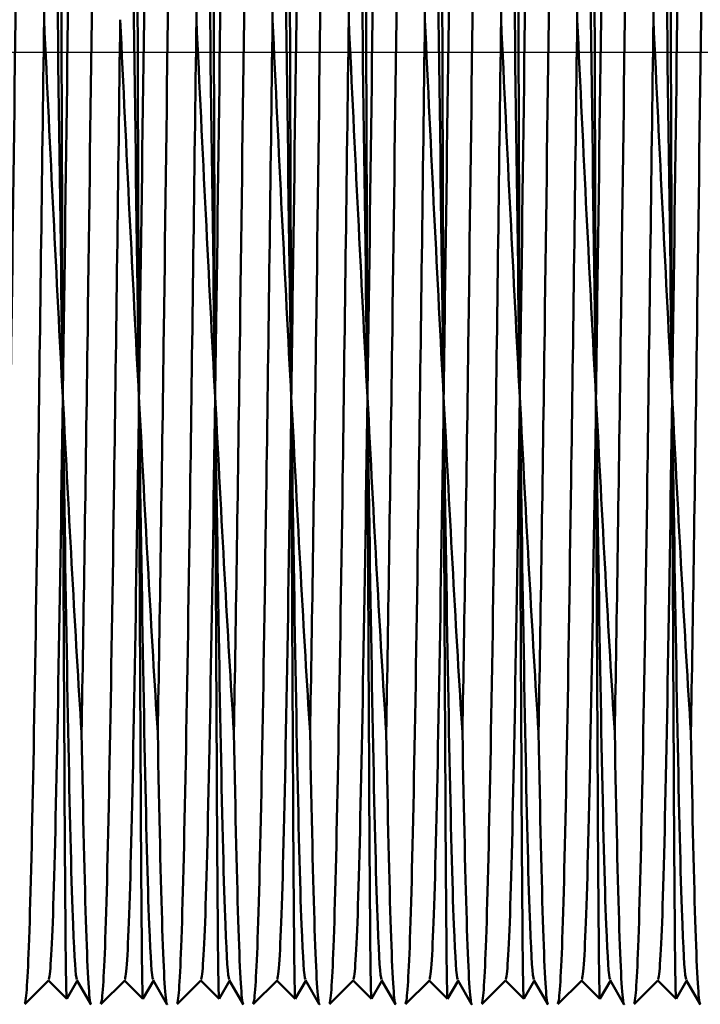
# Model space of a CAD drawing. Units: millimetres. Extents: x 6 to 414, y 6 to 291.
# Drawn here: x 291 to 298, y 236 to 246 of the extents above; entities that cross this region are included whole.
import ezdxf

# ---------------------------------------------------------------- set-up
doc = ezdxf.new("R2010")
doc.units = ezdxf.units.MM
doc.layers.add('Bemaßungen(SuP)', color=7, linetype='Continuous', lineweight=25, true_color=0x0000a0)
doc.layers.add('Mittellinie(SuP)', color=1, linetype='Continuous', lineweight=25, true_color=0xff0000)
doc.layers.add('Sichtbare Kanten(SuP)', color=7, linetype='Continuous', lineweight=50)
doc.styles.add('ISOCP', font='isocpeur.ttf')
doc.dimstyles.new('SuP-DIN', dxfattribs={"dimtxt": 3.5, "dimasz": 2.5, "dimexe": 2, "dimexo": 0, "dimgap": 0.5, "dimtad": 1, "dimrnd": 1e-08, "dimtxsty": 'ISOCP', "dimcen": 0.09, "dimdle": 12, "dimclrd": 256, "dimclre": 256, "dimclrt": 256, "dimazin": 2, "dimtfac": 0.571429, "dimtdec": 3, "dimtmove": 0, "dimatfit": 3, "dimfxl": 1, "dimtolj": 1, "dimlwd": 25, "dimlwe": 25, "dimarcsym": 0})

# ---------------------------------------------------------------- blocks, each defined once
blk = doc.blocks.new('*D17')
at = {"layer": 'Bemaßungen(SuP)', "color": 174, "linetype": 'Continuous', "lineweight": 25, "true_color": 0x0000a0, "transparency": 16777216}
for p, q in [((267.469, 237.116), (267.469, 217.697)), ((308.469, 237.116), (308.469, 217.697)), ((269.969, 219.697), (305.969, 219.697))]:
    blk.add_line(p, q, dxfattribs=at)
at = {"layer": 'Bemaßungen(SuP)', "color": 174, "linetype": 'Continuous', "true_color": 0x0000a0, "transparency": 16777216}
for points in [[(269.969, 220.113), (269.969, 219.28), (267.469, 219.697)], [(305.969, 220.113), (305.969, 219.28), (308.469, 219.697)]]:
    blk.add_solid(points, dxfattribs=at)
at = {"layer": 'Defpoints', "color": 0, "linetype": 'Continuous', "transparency": 16777216}
for p in [(267.469, 237.116), (308.469, 237.116), (308.469, 219.697)]:
    blk.add_point(p, dxfattribs=at)
at = {"layer": 'Bemaßungen(SuP)', "color": 174, "linetype": 'Continuous', "lineweight": 25, "true_color": 0x0000a0, "transparency": 16777216, "insert": (286.044, 223.697), "char_height": 3.5, "attachment_point": 1, "style": 'ISOCP'}
blk.add_mtext('\\A1;41', dxfattribs=at)
blk = doc.blocks.new('*D20')
at = {"layer": 'Bemaßungen(SuP)', "color": 174, "linetype": 'Continuous', "lineweight": 25, "true_color": 0x0000a0, "transparency": 16777216}
for p, q in [((61.466, 239.116), (61.466, 211.234)), ((308.469, 237.116), (308.469, 211.234)), ((63.966, 213.234), (305.969, 213.234))]:
    blk.add_line(p, q, dxfattribs=at)
at = {"layer": 'Bemaßungen(SuP)', "color": 174, "linetype": 'Continuous', "true_color": 0x0000a0, "transparency": 16777216}
for points in [[(63.966, 213.65), (63.966, 212.817), (61.466, 213.234)], [(305.969, 213.65), (305.969, 212.817), (308.469, 213.234)]]:
    blk.add_solid(points, dxfattribs=at)
at = {"layer": 'Defpoints', "color": 0, "linetype": 'Continuous', "transparency": 16777216}
for p in [(61.466, 239.116), (308.469, 237.116), (308.469, 213.234)]:
    blk.add_point(p, dxfattribs=at)
at = {"layer": 'Bemaßungen(SuP)', "color": 174, "linetype": 'Continuous', "lineweight": 25, "true_color": 0x0000a0, "transparency": 16777216, "insert": (182.557, 217.234), "char_height": 3.5, "attachment_point": 1, "style": 'ISOCP'}
blk.add_mtext('\\A1;247', dxfattribs=at)
blk = doc.blocks.new('*D21')
at = {"layer": 'Bemaßungen(SuP)', "color": 174, "linetype": 'Continuous', "lineweight": 25, "true_color": 0x0000a0, "transparency": 16777216}
for p, q in [((61.466, 246.116), (61.466, 199.77)), ((355.466, 240.616), (355.466, 199.77)), ((63.966, 201.77), (352.966, 201.77))]:
    blk.add_line(p, q, dxfattribs=at)
at = {"layer": 'Bemaßungen(SuP)', "color": 174, "linetype": 'Continuous', "true_color": 0x0000a0, "transparency": 16777216}
for points in [[(63.966, 202.187), (63.966, 201.353), (61.466, 201.77)], [(352.966, 202.187), (352.966, 201.353), (355.466, 201.77)]]:
    blk.add_solid(points, dxfattribs=at)
at = {"layer": 'Defpoints', "color": 0, "linetype": 'Continuous', "transparency": 16777216}
for p in [(61.466, 246.116), (355.466, 240.616), (355.466, 201.77)]:
    blk.add_point(p, dxfattribs=at)
at = {"layer": 'Bemaßungen(SuP)', "color": 174, "linetype": 'Continuous', "lineweight": 25, "true_color": 0x0000a0, "transparency": 16777216, "insert": (199.891, 205.77), "char_height": 3.5, "attachment_point": 1, "style": 'ISOCP'}
blk.add_mtext('\\A1;\\fISOCPEUR|b0|i0;\\H3.5000;294-490', dxfattribs=at)

msp = doc.modelspace()

# ---------------------------------------------------------------- linework, layer by layer
at = {"layer": 'Mittellinie(SuP)', "linetype": 'Continuous'}
msp.add_line((57.966, 246.116), (360.029, 246.116), dxfattribs=at)
at = {"layer": 'Sichtbare Kanten(SuP)'}
for p, q in [((291.479, 236.367), (291.229, 236.117)), ((291.67, 236.173), (291.477, 236.366)), ((291.78, 236.364), (291.67, 236.173)), ((291.922, 236.119), (291.777, 236.369)), ((292.279, 236.367), (292.029, 236.117)), ((292.47, 236.173), (292.277, 236.366)), ((292.58, 236.364), (292.47, 236.173)), ((292.722, 236.119), (292.577, 236.369)), ((293.079, 236.367), (292.829, 236.117)), ((293.27, 236.173), (293.077, 236.366)), ((293.38, 236.364), (293.27, 236.173)), ((293.522, 236.119), (293.377, 236.369)), ((293.879, 236.367), (293.629, 236.117)), ((294.07, 236.173), (293.877, 236.366)), ((294.18, 236.364), (294.07, 236.173)), ((294.322, 236.119), (294.177, 236.369)), ((294.679, 236.367), (294.429, 236.117)), ((294.87, 236.173), (294.677, 236.366)), ((294.98, 236.364), (294.87, 236.173)), ((295.122, 236.119), (294.977, 236.369)), ((295.479, 236.367), (295.229, 236.117)), ((295.67, 236.173), (295.477, 236.366)), ((295.78, 236.364), (295.67, 236.173)), ((295.922, 236.119), (295.777, 236.369)), ((296.279, 236.367), (296.029, 236.117)), ((296.47, 236.173), (296.277, 236.366)), ((296.58, 236.364), (296.47, 236.173)), ((296.722, 236.119), (296.577, 236.369)), ((297.079, 236.367), (296.829, 236.117)), ((297.27, 236.173), (297.077, 236.366)), ((297.38, 236.364), (297.27, 236.173)), ((297.522, 236.119), (297.377, 236.369)), ((297.879, 236.367), (297.629, 236.117)), ((298.07, 236.173), (297.877, 236.366)), ((298.18, 236.364), (298.07, 236.173)), ((298.322, 236.119), (298.177, 236.369))]:
    msp.add_line(p, q, dxfattribs=at)
for points, knots in [([(291.629, 242.493), (291.595, 244.863), (291.562, 247.609), (291.529, 249.955), (291.497, 252.223), (291.464, 254.094), (291.432, 255.07), (291.416, 255.565), (291.4, 255.827), (291.383, 255.856)], [123.271817, 123.271817, 123.271817, 123.271817, 124.057215, 124.057215, 124.057215, 124.816389, 124.816389, 124.816389, 125.200726, 125.200726, 125.200726, 125.200726]), ([(291.876, 255.857), (291.861, 255.844), (291.847, 255.645), (291.832, 255.26), (291.8, 254.408), (291.768, 252.651), (291.736, 250.451), (291.704, 248.25), (291.672, 245.63), (291.64, 243.28), (291.636, 243.014), (291.632, 242.751), (291.629, 242.493)], [124.546333, 124.546333, 124.546333, 124.546333, 124.887779, 124.887779, 124.887779, 125.643375, 125.643375, 125.643375, 126.399306, 126.399306, 126.399306, 126.484799, 126.484799, 126.484799, 126.484799]), ([(292.429, 242.493), (292.395, 244.863), (292.362, 247.609), (292.329, 249.955), (292.297, 252.223), (292.264, 254.094), (292.232, 255.07), (292.216, 255.565), (292.2, 255.827), (292.183, 255.856)], [116.988632, 116.988632, 116.988632, 116.988632, 117.77403, 117.77403, 117.77403, 118.533204, 118.533204, 118.533204, 118.917541, 118.917541, 118.917541, 118.917541]), ([(292.676, 255.857), (292.661, 255.844), (292.647, 255.645), (292.632, 255.26), (292.6, 254.408), (292.568, 252.651), (292.536, 250.451), (292.504, 248.25), (292.472, 245.63), (292.44, 243.28), (292.436, 243.014), (292.432, 242.751), (292.429, 242.493)], [118.263148, 118.263148, 118.263148, 118.263148, 118.604593, 118.604593, 118.604593, 119.36019, 119.36019, 119.36019, 120.11612, 120.11612, 120.11612, 120.201614, 120.201614, 120.201614, 120.201614]), ([(293.229, 242.493), (293.195, 244.863), (293.162, 247.609), (293.129, 249.955), (293.097, 252.223), (293.064, 254.094), (293.032, 255.07), (293.016, 255.565), (293, 255.827), (292.983, 255.856)], [110.705446, 110.705446, 110.705446, 110.705446, 111.490844, 111.490844, 111.490844, 112.250019, 112.250019, 112.250019, 112.634355, 112.634355, 112.634355, 112.634355]), ([(293.476, 255.857), (293.461, 255.844), (293.447, 255.645), (293.432, 255.26), (293.4, 254.408), (293.368, 252.651), (293.336, 250.451), (293.304, 248.25), (293.272, 245.63), (293.24, 243.28), (293.236, 243.014), (293.232, 242.751), (293.229, 242.493)], [111.979963, 111.979963, 111.979963, 111.979963, 112.321408, 112.321408, 112.321408, 113.077005, 113.077005, 113.077005, 113.832935, 113.832935, 113.832935, 113.918428, 113.918428, 113.918428, 113.918428]), ([(294.029, 242.493), (293.995, 244.863), (293.962, 247.609), (293.929, 249.955), (293.897, 252.223), (293.864, 254.094), (293.832, 255.07), (293.816, 255.565), (293.8, 255.827), (293.783, 255.856)], [104.422261, 104.422261, 104.422261, 104.422261, 105.207659, 105.207659, 105.207659, 105.966833, 105.966833, 105.966833, 106.35117, 106.35117, 106.35117, 106.35117]), ([(294.276, 255.857), (294.261, 255.844), (294.247, 255.645), (294.232, 255.26), (294.2, 254.408), (294.168, 252.651), (294.136, 250.451), (294.104, 248.25), (294.072, 245.63), (294.04, 243.28), (294.036, 243.014), (294.032, 242.751), (294.029, 242.493)], [105.696777, 105.696777, 105.696777, 105.696777, 106.038223, 106.038223, 106.038223, 106.793819, 106.793819, 106.793819, 107.54975, 107.54975, 107.54975, 107.635243, 107.635243, 107.635243, 107.635243]), ([(294.829, 242.493), (294.795, 244.863), (294.762, 247.609), (294.729, 249.955), (294.697, 252.223), (294.664, 254.094), (294.632, 255.07), (294.616, 255.565), (294.6, 255.827), (294.583, 255.856)], [98.139076, 98.139076, 98.139076, 98.139076, 98.924474, 98.924474, 98.924474, 99.683648, 99.683648, 99.683648, 100.067985, 100.067985, 100.067985, 100.067985]), ([(295.076, 255.857), (295.061, 255.844), (295.047, 255.645), (295.032, 255.26), (295, 254.408), (294.968, 252.651), (294.936, 250.451), (294.904, 248.25), (294.872, 245.63), (294.84, 243.28), (294.836, 243.014), (294.832, 242.751), (294.829, 242.493)], [99.413592, 99.413592, 99.413592, 99.413592, 99.755037, 99.755037, 99.755037, 100.510634, 100.510634, 100.510634, 101.266564, 101.266564, 101.266564, 101.352058, 101.352058, 101.352058, 101.352058]), ([(295.629, 242.493), (295.595, 244.863), (295.562, 247.609), (295.529, 249.955), (295.497, 252.223), (295.464, 254.094), (295.432, 255.07), (295.416, 255.565), (295.4, 255.827), (295.383, 255.856)], [91.85589, 91.85589, 91.85589, 91.85589, 92.641289, 92.641289, 92.641289, 93.400463, 93.400463, 93.400463, 93.784799, 93.784799, 93.784799, 93.784799]), ([(295.876, 255.857), (295.861, 255.844), (295.847, 255.645), (295.832, 255.26), (295.8, 254.408), (295.768, 252.651), (295.736, 250.451), (295.704, 248.25), (295.672, 245.63), (295.64, 243.28), (295.636, 243.014), (295.632, 242.751), (295.629, 242.493)], [93.130407, 93.130407, 93.130407, 93.130407, 93.471852, 93.471852, 93.471852, 94.227449, 94.227449, 94.227449, 94.983379, 94.983379, 94.983379, 95.068873, 95.068873, 95.068873, 95.068873]), ([(296.429, 242.493), (296.395, 244.863), (296.362, 247.609), (296.329, 249.955), (296.297, 252.223), (296.264, 254.094), (296.232, 255.07), (296.216, 255.565), (296.2, 255.827), (296.183, 255.856)], [85.572705, 85.572705, 85.572705, 85.572705, 86.358103, 86.358103, 86.358103, 87.117277, 87.117277, 87.117277, 87.501614, 87.501614, 87.501614, 87.501614]), ([(296.676, 255.857), (296.661, 255.844), (296.647, 255.645), (296.632, 255.26), (296.6, 254.408), (296.568, 252.651), (296.536, 250.451), (296.504, 248.25), (296.472, 245.63), (296.44, 243.28), (296.436, 243.014), (296.432, 242.751), (296.429, 242.493)], [86.847222, 86.847222, 86.847222, 86.847222, 87.188667, 87.188667, 87.188667, 87.944263, 87.944263, 87.944263, 88.700194, 88.700194, 88.700194, 88.785687, 88.785687, 88.785687, 88.785687]), ([(297.229, 242.493), (297.195, 244.863), (297.162, 247.609), (297.129, 249.955), (297.097, 252.223), (297.064, 254.094), (297.032, 255.07), (297.016, 255.565), (297, 255.827), (296.983, 255.856)], [79.28952, 79.28952, 79.28952, 79.28952, 80.074918, 80.074918, 80.074918, 80.834092, 80.834092, 80.834092, 81.218429, 81.218429, 81.218429, 81.218429]), ([(297.476, 255.857), (297.461, 255.844), (297.447, 255.645), (297.432, 255.26), (297.4, 254.408), (297.368, 252.651), (297.336, 250.451), (297.304, 248.25), (297.272, 245.63), (297.24, 243.28), (297.236, 243.014), (297.232, 242.751), (297.229, 242.493)], [80.564036, 80.564036, 80.564036, 80.564036, 80.905482, 80.905482, 80.905482, 81.661078, 81.661078, 81.661078, 82.417009, 82.417009, 82.417009, 82.502502, 82.502502, 82.502502, 82.502502]), ([(298.029, 242.493), (297.995, 244.863), (297.962, 247.609), (297.929, 249.955), (297.897, 252.223), (297.864, 254.094), (297.832, 255.07), (297.816, 255.565), (297.8, 255.827), (297.783, 255.856)], [73.006334, 73.006334, 73.006334, 73.006334, 73.791733, 73.791733, 73.791733, 74.550907, 74.550907, 74.550907, 74.935244, 74.935244, 74.935244, 74.935244]), ([(298.276, 255.857), (298.261, 255.844), (298.247, 255.645), (298.232, 255.26), (298.2, 254.408), (298.168, 252.651), (298.136, 250.451), (298.104, 248.25), (298.072, 245.63), (298.04, 243.28), (298.036, 243.014), (298.032, 242.751), (298.029, 242.493)], [74.280851, 74.280851, 74.280851, 74.280851, 74.622296, 74.622296, 74.622296, 75.377893, 75.377893, 75.377893, 76.133823, 76.133823, 76.133823, 76.219317, 76.219317, 76.219317, 76.219317]), ([(291.282, 255.481), (291.25, 254.601), (291.218, 252.802), (291.186, 250.553), (291.154, 248.297), (291.122, 245.612), (291.09, 243.204), (291.068, 241.609), (291.047, 240.14), (291.026, 238.973)], [131.174952, 131.174952, 131.174952, 131.174952, 131.927531, 131.927531, 131.927531, 132.682812, 132.682812, 132.682812, 133.18292, 133.18292, 133.18292, 133.18292]), ([(291.432, 246.458), (291.4, 248.972), (291.368, 251.438), (291.336, 253.21), (291.318, 254.206), (291.3, 254.985), (291.282, 255.481)], [123.686752, 123.686752, 123.686752, 123.686752, 124.441136, 124.441136, 124.441136, 124.86485, 124.86485, 124.86485, 124.86485]), ([(292.082, 255.481), (292.05, 254.601), (292.018, 252.802), (291.986, 250.553), (291.954, 248.297), (291.922, 245.612), (291.89, 243.204), (291.868, 241.609), (291.847, 240.14), (291.826, 238.973)], [124.891766, 124.891766, 124.891766, 124.891766, 125.644346, 125.644346, 125.644346, 126.399627, 126.399627, 126.399627, 126.899734, 126.899734, 126.899734, 126.899734]), ([(292.882, 255.481), (292.85, 254.601), (292.818, 252.802), (292.786, 250.553), (292.754, 248.297), (292.722, 245.612), (292.69, 243.204), (292.668, 241.609), (292.647, 240.14), (292.626, 238.973)], [118.608581, 118.608581, 118.608581, 118.608581, 119.361161, 119.361161, 119.361161, 120.116442, 120.116442, 120.116442, 120.616549, 120.616549, 120.616549, 120.616549]), ([(293.032, 246.458), (293, 248.972), (292.968, 251.438), (292.936, 253.21), (292.918, 254.206), (292.9, 254.985), (292.882, 255.481)], [111.120382, 111.120382, 111.120382, 111.120382, 111.874766, 111.874766, 111.874766, 112.298479, 112.298479, 112.298479, 112.298479]), ([(293.682, 255.481), (293.65, 254.601), (293.618, 252.802), (293.586, 250.553), (293.554, 248.297), (293.522, 245.612), (293.49, 243.204), (293.468, 241.609), (293.447, 240.14), (293.426, 238.973)], [112.325396, 112.325396, 112.325396, 112.325396, 113.077975, 113.077975, 113.077975, 113.833256, 113.833256, 113.833256, 114.333364, 114.333364, 114.333364, 114.333364]), ([(293.832, 246.458), (293.8, 248.972), (293.768, 251.438), (293.736, 253.21), (293.718, 254.206), (293.7, 254.985), (293.682, 255.481)], [104.837196, 104.837196, 104.837196, 104.837196, 105.591581, 105.591581, 105.591581, 106.015294, 106.015294, 106.015294, 106.015294]), ([(294.482, 255.481), (294.45, 254.601), (294.418, 252.802), (294.386, 250.553), (294.354, 248.297), (294.322, 245.612), (294.29, 243.204), (294.268, 241.609), (294.247, 240.14), (294.226, 238.973)], [106.042211, 106.042211, 106.042211, 106.042211, 106.79479, 106.79479, 106.79479, 107.550071, 107.550071, 107.550071, 108.050179, 108.050179, 108.050179, 108.050179]), ([(294.632, 246.458), (294.6, 248.972), (294.568, 251.438), (294.536, 253.21), (294.518, 254.206), (294.5, 254.985), (294.482, 255.481)], [98.554011, 98.554011, 98.554011, 98.554011, 99.308395, 99.308395, 99.308395, 99.732108, 99.732108, 99.732108, 99.732108]), ([(295.282, 255.481), (295.25, 254.601), (295.218, 252.802), (295.186, 250.553), (295.154, 248.297), (295.122, 245.612), (295.09, 243.204), (295.068, 241.609), (295.047, 240.14), (295.026, 238.973)], [99.759025, 99.759025, 99.759025, 99.759025, 100.511605, 100.511605, 100.511605, 101.266886, 101.266886, 101.266886, 101.766993, 101.766993, 101.766993, 101.766993]), ([(295.432, 246.458), (295.4, 248.972), (295.368, 251.438), (295.336, 253.21), (295.318, 254.206), (295.3, 254.985), (295.282, 255.481)], [92.270826, 92.270826, 92.270826, 92.270826, 93.02521, 93.02521, 93.02521, 93.448923, 93.448923, 93.448923, 93.448923]), ([(296.082, 255.481), (296.05, 254.601), (296.018, 252.802), (295.986, 250.553), (295.954, 248.297), (295.922, 245.612), (295.89, 243.204), (295.868, 241.609), (295.847, 240.14), (295.826, 238.973)], [93.47584, 93.47584, 93.47584, 93.47584, 94.228419, 94.228419, 94.228419, 94.9837, 94.9837, 94.9837, 95.483808, 95.483808, 95.483808, 95.483808]), ([(296.232, 246.458), (296.2, 248.972), (296.168, 251.438), (296.136, 253.21), (296.118, 254.206), (296.1, 254.985), (296.082, 255.481)], [85.98764, 85.98764, 85.98764, 85.98764, 86.742025, 86.742025, 86.742025, 87.165738, 87.165738, 87.165738, 87.165738]), ([(296.882, 255.481), (296.85, 254.601), (296.818, 252.802), (296.786, 250.553), (296.754, 248.297), (296.722, 245.612), (296.69, 243.204), (296.668, 241.609), (296.647, 240.14), (296.626, 238.973)], [87.192655, 87.192655, 87.192655, 87.192655, 87.945234, 87.945234, 87.945234, 88.700515, 88.700515, 88.700515, 89.200623, 89.200623, 89.200623, 89.200623]), ([(297.032, 246.458), (297, 248.972), (296.968, 251.438), (296.936, 253.21), (296.918, 254.206), (296.9, 254.985), (296.882, 255.481)], [79.704455, 79.704455, 79.704455, 79.704455, 80.458839, 80.458839, 80.458839, 80.882552, 80.882552, 80.882552, 80.882552]), ([(297.682, 255.481), (297.65, 254.601), (297.618, 252.802), (297.586, 250.553), (297.554, 248.297), (297.522, 245.612), (297.49, 243.204), (297.468, 241.609), (297.447, 240.14), (297.426, 238.973)], [80.909469, 80.909469, 80.909469, 80.909469, 81.662049, 81.662049, 81.662049, 82.41733, 82.41733, 82.41733, 82.917437, 82.917437, 82.917437, 82.917437]), ([(297.832, 246.458), (297.8, 248.972), (297.768, 251.438), (297.736, 253.21), (297.718, 254.206), (297.7, 254.985), (297.682, 255.481)], [73.42127, 73.42127, 73.42127, 73.42127, 74.175654, 74.175654, 74.175654, 74.599367, 74.599367, 74.599367, 74.599367]), ([(298.482, 255.481), (298.45, 254.601), (298.418, 252.802), (298.386, 250.553), (298.354, 248.297), (298.322, 245.612), (298.29, 243.204), (298.268, 241.609), (298.247, 240.14), (298.226, 238.973)], [74.626284, 74.626284, 74.626284, 74.626284, 75.378863, 75.378863, 75.378863, 76.134144, 76.134144, 76.134144, 76.634252, 76.634252, 76.634252, 76.634252]), ([(291.629, 242.493), (291.624, 243.668), (291.62, 244.927), (291.611, 247.482), (291.607, 248.753), (291.598, 251.14), (291.593, 252.232), (291.585, 254.067), (291.58, 254.799), (291.576, 255.315)], [0, 0, 0, 0, 0.382039, 0.382039, 0.766482, 0.766482, 1.153326, 1.153326, 1.533793, 1.533793, 1.533793, 1.533793]), ([(292.429, 242.493), (292.424, 243.668), (292.42, 244.927), (292.411, 247.482), (292.407, 248.753), (292.398, 251.14), (292.393, 252.232), (292.385, 254.067), (292.38, 254.799), (292.376, 255.315)], [0, 0, 0, 0, 0.382039, 0.382039, 0.766482, 0.766482, 1.153326, 1.153326, 1.533793, 1.533793, 1.533793, 1.533793]), ([(293.229, 242.493), (293.224, 243.668), (293.22, 244.927), (293.211, 247.482), (293.207, 248.753), (293.198, 251.14), (293.193, 252.232), (293.185, 254.067), (293.18, 254.799), (293.176, 255.315)], [0, 0, 0, 0, 0.382039, 0.382039, 0.766482, 0.766482, 1.153326, 1.153326, 1.533793, 1.533793, 1.533793, 1.533793]), ([(294.029, 242.493), (294.024, 243.668), (294.02, 244.927), (294.011, 247.482), (294.007, 248.753), (293.998, 251.14), (293.993, 252.232), (293.985, 254.067), (293.98, 254.799), (293.976, 255.315)], [0, 0, 0, 0, 0.382039, 0.382039, 0.766482, 0.766482, 1.153326, 1.153326, 1.533793, 1.533793, 1.533793, 1.533793]), ([(294.829, 242.493), (294.824, 243.668), (294.82, 244.927), (294.811, 247.482), (294.807, 248.753), (294.798, 251.14), (294.793, 252.232), (294.785, 254.067), (294.78, 254.799), (294.776, 255.315)], [0, 0, 0, 0, 0.382039, 0.382039, 0.766482, 0.766482, 1.153326, 1.153326, 1.533793, 1.533793, 1.533793, 1.533793]), ([(295.629, 242.493), (295.624, 243.668), (295.62, 244.927), (295.611, 247.482), (295.607, 248.753), (295.598, 251.14), (295.593, 252.232), (295.585, 254.067), (295.58, 254.799), (295.576, 255.315)], [0, 0, 0, 0, 0.382039, 0.382039, 0.766482, 0.766482, 1.153326, 1.153326, 1.533793, 1.533793, 1.533793, 1.533793]), ([(296.429, 242.493), (296.424, 243.668), (296.42, 244.927), (296.411, 247.482), (296.407, 248.753), (296.398, 251.14), (296.393, 252.232), (296.385, 254.067), (296.38, 254.799), (296.376, 255.315)], [0, 0, 0, 0, 0.382039, 0.382039, 0.766482, 0.766482, 1.153326, 1.153326, 1.533793, 1.533793, 1.533793, 1.533793]), ([(297.229, 242.493), (297.224, 243.668), (297.22, 244.927), (297.211, 247.482), (297.207, 248.753), (297.198, 251.14), (297.193, 252.232), (297.185, 254.067), (297.18, 254.799), (297.176, 255.315)], [0, 0, 0, 0, 0.382039, 0.382039, 0.766482, 0.766482, 1.153326, 1.153326, 1.533793, 1.533793, 1.533793, 1.533793]), ([(298.029, 242.493), (298.024, 243.668), (298.02, 244.927), (298.011, 247.482), (298.007, 248.753), (297.998, 251.14), (297.993, 252.232), (297.985, 254.067), (297.98, 254.799), (297.976, 255.315)], [0, 0, 0, 0, 0.382039, 0.382039, 0.766482, 0.766482, 1.153326, 1.153326, 1.533793, 1.533793, 1.533793, 1.533793]), ([(291.227, 236.125), (291.242, 236.124), (291.257, 236.322), (291.272, 236.721), (291.304, 237.584), (291.336, 239.375), (291.368, 241.624), (291.389, 243.113), (291.41, 244.792), (291.432, 246.458)], [-127.674868, -127.674868, -127.674868, -127.674868, -127.325252, -127.325252, -127.325252, -126.569971, -126.569971, -126.569971, -126.069864, -126.069864, -126.069864, -126.069864]), ([(291.432, 246.458), (291.464, 245.77), (291.497, 245.084), (291.563, 243.752), (291.596, 243.108), (291.629, 242.493)], [0, 0, 0, 0, 0.2069797, 0.2069797, 0.4113883, 0.4113883, 0.4113883, 0.4113883]), ([(292.027, 236.125), (292.042, 236.124), (292.057, 236.322), (292.072, 236.721), (292.104, 237.584), (292.136, 239.375), (292.168, 241.624), (292.189, 243.113), (292.21, 244.792), (292.232, 246.458)], [-121.391683, -121.391683, -121.391683, -121.391683, -121.042067, -121.042067, -121.042067, -120.286786, -120.286786, -120.286786, -119.786678, -119.786678, -119.786678, -119.786678]), ([(292.232, 246.458), (292.264, 245.77), (292.297, 245.084), (292.363, 243.752), (292.396, 243.108), (292.429, 242.493)], [0, 0, 0, 0, 0.2069797, 0.2069797, 0.4113883, 0.4113883, 0.4113883, 0.4113883]), ([(292.827, 236.125), (292.842, 236.124), (292.857, 236.322), (292.872, 236.721), (292.904, 237.584), (292.936, 239.375), (292.968, 241.624), (292.989, 243.113), (293.01, 244.792), (293.032, 246.458)], [-115.108497, -115.108497, -115.108497, -115.108497, -114.758882, -114.758882, -114.758882, -114.003601, -114.003601, -114.003601, -113.503493, -113.503493, -113.503493, -113.503493]), ([(293.032, 246.458), (293.064, 245.77), (293.097, 245.084), (293.163, 243.752), (293.196, 243.108), (293.229, 242.493)], [0, 0, 0, 0, 0.2069797, 0.2069797, 0.4113883, 0.4113883, 0.4113883, 0.4113883]), ([(293.627, 236.125), (293.642, 236.124), (293.657, 236.322), (293.672, 236.721), (293.704, 237.584), (293.736, 239.375), (293.768, 241.624), (293.789, 243.113), (293.81, 244.792), (293.832, 246.458)], [-108.825312, -108.825312, -108.825312, -108.825312, -108.475696, -108.475696, -108.475696, -107.720415, -107.720415, -107.720415, -107.220308, -107.220308, -107.220308, -107.220308]), ([(293.832, 246.458), (293.864, 245.77), (293.897, 245.084), (293.963, 243.752), (293.996, 243.108), (294.029, 242.493)], [0, 0, 0, 0, 0.2069797, 0.2069797, 0.4113883, 0.4113883, 0.4113883, 0.4113883]), ([(294.427, 236.125), (294.442, 236.124), (294.457, 236.322), (294.472, 236.721), (294.504, 237.584), (294.536, 239.375), (294.568, 241.624), (294.589, 243.113), (294.61, 244.792), (294.632, 246.458)], [-102.542127, -102.542127, -102.542127, -102.542127, -102.192511, -102.192511, -102.192511, -101.43723, -101.43723, -101.43723, -100.937122, -100.937122, -100.937122, -100.937122]), ([(294.632, 246.458), (294.664, 245.77), (294.697, 245.084), (294.763, 243.752), (294.796, 243.108), (294.829, 242.493)], [0, 0, 0, 0, 0.2069797, 0.2069797, 0.4113883, 0.4113883, 0.4113883, 0.4113883]), ([(295.227, 236.125), (295.242, 236.124), (295.257, 236.322), (295.272, 236.721), (295.304, 237.584), (295.336, 239.375), (295.368, 241.624), (295.389, 243.113), (295.41, 244.792), (295.432, 246.458)], [-96.258941, -96.258941, -96.258941, -96.258941, -95.909326, -95.909326, -95.909326, -95.154045, -95.154045, -95.154045, -94.653937, -94.653937, -94.653937, -94.653937]), ([(295.432, 246.458), (295.464, 245.77), (295.497, 245.084), (295.563, 243.752), (295.596, 243.108), (295.629, 242.493)], [0, 0, 0, 0, 0.2069797, 0.2069797, 0.4113883, 0.4113883, 0.4113883, 0.4113883]), ([(296.027, 236.125), (296.042, 236.124), (296.057, 236.322), (296.072, 236.721), (296.104, 237.584), (296.136, 239.375), (296.168, 241.624), (296.189, 243.113), (296.21, 244.792), (296.232, 246.458)], [-89.975756, -89.975756, -89.975756, -89.975756, -89.62614, -89.62614, -89.62614, -88.870859, -88.870859, -88.870859, -88.370752, -88.370752, -88.370752, -88.370752]), ([(296.232, 246.458), (296.264, 245.77), (296.297, 245.084), (296.363, 243.752), (296.396, 243.108), (296.429, 242.493)], [0, 0, 0, 0, 0.2069797, 0.2069797, 0.4113883, 0.4113883, 0.4113883, 0.4113883]), ([(296.827, 236.125), (296.842, 236.124), (296.857, 236.322), (296.872, 236.721), (296.904, 237.584), (296.936, 239.375), (296.968, 241.624), (296.989, 243.113), (297.01, 244.792), (297.032, 246.458)], [-83.692571, -83.692571, -83.692571, -83.692571, -83.342955, -83.342955, -83.342955, -82.587674, -82.587674, -82.587674, -82.087567, -82.087567, -82.087567, -82.087567]), ([(297.032, 246.458), (297.064, 245.77), (297.097, 245.084), (297.163, 243.752), (297.196, 243.108), (297.229, 242.493)], [0, 0, 0, 0, 0.2069797, 0.2069797, 0.4113883, 0.4113883, 0.4113883, 0.4113883]), ([(297.627, 236.125), (297.642, 236.124), (297.657, 236.322), (297.672, 236.721), (297.704, 237.584), (297.736, 239.375), (297.768, 241.624), (297.789, 243.113), (297.81, 244.792), (297.832, 246.458)], [-77.409385, -77.409385, -77.409385, -77.409385, -77.05977, -77.05977, -77.05977, -76.304489, -76.304489, -76.304489, -75.804381, -75.804381, -75.804381, -75.804381]), ([(297.832, 246.458), (297.864, 245.77), (297.897, 245.084), (297.963, 243.752), (297.996, 243.108), (298.029, 242.493)], [0, 0, 0, 0, 0.2069797, 0.2069797, 0.4113883, 0.4113883, 0.4113883, 0.4113883]), ([(291.629, 242.493), (291.595, 240.124), (291.562, 238.159), (291.529, 237.154), (291.512, 236.653), (291.496, 236.393), (291.479, 236.376)], [126.484799, 126.484799, 126.484799, 126.484799, 127.270197, 127.270197, 127.270197, 127.66181, 127.66181, 127.66181, 127.66181]), ([(291.826, 238.973), (291.793, 239.484), (291.76, 240.042), (291.695, 241.225), (291.662, 241.847), (291.629, 242.493)], [0, 0, 0, 0, 0.2069797, 0.2069797, 0.4113883, 0.4113883, 0.4113883, 0.4113883]), ([(291.629, 242.493), (291.633, 241.303), (291.638, 240.214), (291.647, 238.35), (291.651, 237.597), (291.66, 236.53), (291.664, 236.23), (291.669, 236.175), (291.67, 236.172), (291.67, 236.173)], [0, 0, 0, 0, 0.382039, 0.382039, 0.766482, 0.766482, 1.153326, 1.153326, 1.197394, 1.197394, 1.197394, 1.197394]), ([(291.777, 236.377), (291.764, 236.399), (291.75, 236.591), (291.736, 236.953), (291.704, 237.792), (291.672, 239.539), (291.64, 241.734), (291.636, 241.982), (291.632, 242.235), (291.629, 242.493)], [122.104363, 122.104363, 122.104363, 122.104363, 122.430393, 122.430393, 122.430393, 123.186324, 123.186324, 123.186324, 123.271817, 123.271817, 123.271817, 123.271817]), ([(292.429, 242.493), (292.395, 240.124), (292.362, 238.159), (292.329, 237.154), (292.312, 236.653), (292.296, 236.393), (292.279, 236.376)], [120.201614, 120.201614, 120.201614, 120.201614, 120.987012, 120.987012, 120.987012, 121.378624, 121.378624, 121.378624, 121.378624]), ([(292.626, 238.973), (292.593, 239.484), (292.56, 240.042), (292.495, 241.225), (292.462, 241.847), (292.429, 242.493)], [0, 0, 0, 0, 0.2069797, 0.2069797, 0.4113883, 0.4113883, 0.4113883, 0.4113883]), ([(292.429, 242.493), (292.433, 241.303), (292.438, 240.214), (292.447, 238.35), (292.451, 237.597), (292.46, 236.53), (292.464, 236.23), (292.469, 236.175), (292.47, 236.172), (292.47, 236.173)], [0, 0, 0, 0, 0.382039, 0.382039, 0.766482, 0.766482, 1.153326, 1.153326, 1.197394, 1.197394, 1.197394, 1.197394]), ([(292.577, 236.377), (292.564, 236.399), (292.55, 236.591), (292.536, 236.953), (292.504, 237.792), (292.472, 239.539), (292.44, 241.734), (292.436, 241.982), (292.432, 242.235), (292.429, 242.493)], [115.821178, 115.821178, 115.821178, 115.821178, 116.147208, 116.147208, 116.147208, 116.903138, 116.903138, 116.903138, 116.988632, 116.988632, 116.988632, 116.988632]), ([(293.229, 242.493), (293.195, 240.124), (293.162, 238.159), (293.129, 237.154), (293.112, 236.653), (293.096, 236.393), (293.079, 236.376)], [113.918428, 113.918428, 113.918428, 113.918428, 114.703827, 114.703827, 114.703827, 115.095439, 115.095439, 115.095439, 115.095439]), ([(293.426, 238.973), (293.393, 239.484), (293.36, 240.042), (293.295, 241.225), (293.262, 241.847), (293.229, 242.493)], [0, 0, 0, 0, 0.2069797, 0.2069797, 0.4113883, 0.4113883, 0.4113883, 0.4113883]), ([(293.229, 242.493), (293.233, 241.303), (293.238, 240.214), (293.247, 238.35), (293.251, 237.597), (293.26, 236.53), (293.264, 236.23), (293.269, 236.175), (293.27, 236.172), (293.27, 236.173)], [0, 0, 0, 0, 0.382039, 0.382039, 0.766482, 0.766482, 1.153326, 1.153326, 1.197394, 1.197394, 1.197394, 1.197394]), ([(293.377, 236.377), (293.364, 236.399), (293.35, 236.591), (293.336, 236.953), (293.304, 237.792), (293.272, 239.539), (293.24, 241.734), (293.236, 241.982), (293.232, 242.235), (293.229, 242.493)], [109.537992, 109.537992, 109.537992, 109.537992, 109.864022, 109.864022, 109.864022, 110.619953, 110.619953, 110.619953, 110.705446, 110.705446, 110.705446, 110.705446]), ([(294.029, 242.493), (293.995, 240.124), (293.962, 238.159), (293.929, 237.154), (293.912, 236.653), (293.896, 236.393), (293.879, 236.376)], [107.635243, 107.635243, 107.635243, 107.635243, 108.420641, 108.420641, 108.420641, 108.812254, 108.812254, 108.812254, 108.812254]), ([(294.226, 238.973), (294.193, 239.484), (294.16, 240.042), (294.095, 241.225), (294.062, 241.847), (294.029, 242.493)], [0, 0, 0, 0, 0.2069797, 0.2069797, 0.4113883, 0.4113883, 0.4113883, 0.4113883]), ([(294.029, 242.493), (294.033, 241.303), (294.038, 240.214), (294.047, 238.35), (294.051, 237.597), (294.06, 236.53), (294.064, 236.23), (294.069, 236.175), (294.07, 236.172), (294.07, 236.173)], [0, 0, 0, 0, 0.382039, 0.382039, 0.766482, 0.766482, 1.153326, 1.153326, 1.197394, 1.197394, 1.197394, 1.197394]), ([(294.177, 236.377), (294.164, 236.399), (294.15, 236.591), (294.136, 236.953), (294.104, 237.792), (294.072, 239.539), (294.04, 241.734), (294.036, 241.982), (294.032, 242.235), (294.029, 242.493)], [103.254807, 103.254807, 103.254807, 103.254807, 103.580837, 103.580837, 103.580837, 104.336768, 104.336768, 104.336768, 104.422261, 104.422261, 104.422261, 104.422261]), ([(294.829, 242.493), (294.795, 240.124), (294.762, 238.159), (294.729, 237.154), (294.712, 236.653), (294.696, 236.393), (294.679, 236.376)], [101.352058, 101.352058, 101.352058, 101.352058, 102.137456, 102.137456, 102.137456, 102.529069, 102.529069, 102.529069, 102.529069]), ([(295.026, 238.973), (294.993, 239.484), (294.96, 240.042), (294.895, 241.225), (294.862, 241.847), (294.829, 242.493)], [0, 0, 0, 0, 0.2069797, 0.2069797, 0.4113883, 0.4113883, 0.4113883, 0.4113883]), ([(294.829, 242.493), (294.833, 241.303), (294.838, 240.214), (294.847, 238.35), (294.851, 237.597), (294.86, 236.53), (294.864, 236.23), (294.869, 236.175), (294.87, 236.172), (294.87, 236.173)], [0, 0, 0, 0, 0.382039, 0.382039, 0.766482, 0.766482, 1.153326, 1.153326, 1.197394, 1.197394, 1.197394, 1.197394]), ([(294.977, 236.377), (294.964, 236.399), (294.95, 236.591), (294.936, 236.953), (294.904, 237.792), (294.872, 239.539), (294.84, 241.734), (294.836, 241.982), (294.832, 242.235), (294.829, 242.493)], [96.971622, 96.971622, 96.971622, 96.971622, 97.297652, 97.297652, 97.297652, 98.053582, 98.053582, 98.053582, 98.139076, 98.139076, 98.139076, 98.139076]), ([(295.629, 242.493), (295.595, 240.124), (295.562, 238.159), (295.529, 237.154), (295.512, 236.653), (295.496, 236.393), (295.479, 236.376)], [95.068873, 95.068873, 95.068873, 95.068873, 95.854271, 95.854271, 95.854271, 96.245883, 96.245883, 96.245883, 96.245883]), ([(295.826, 238.973), (295.793, 239.484), (295.76, 240.042), (295.695, 241.225), (295.662, 241.847), (295.629, 242.493)], [0, 0, 0, 0, 0.2069797, 0.2069797, 0.4113883, 0.4113883, 0.4113883, 0.4113883]), ([(295.629, 242.493), (295.633, 241.303), (295.638, 240.214), (295.647, 238.35), (295.651, 237.597), (295.66, 236.53), (295.664, 236.23), (295.669, 236.175), (295.67, 236.172), (295.67, 236.173)], [0, 0, 0, 0, 0.382039, 0.382039, 0.766482, 0.766482, 1.153326, 1.153326, 1.197394, 1.197394, 1.197394, 1.197394]), ([(295.777, 236.377), (295.764, 236.399), (295.75, 236.591), (295.736, 236.953), (295.704, 237.792), (295.672, 239.539), (295.64, 241.734), (295.636, 241.982), (295.632, 242.235), (295.629, 242.493)], [90.688436, 90.688436, 90.688436, 90.688436, 91.014466, 91.014466, 91.014466, 91.770397, 91.770397, 91.770397, 91.85589, 91.85589, 91.85589, 91.85589]), ([(296.429, 242.493), (296.395, 240.124), (296.362, 238.159), (296.329, 237.154), (296.312, 236.653), (296.296, 236.393), (296.279, 236.376)], [88.785687, 88.785687, 88.785687, 88.785687, 89.571085, 89.571085, 89.571085, 89.962698, 89.962698, 89.962698, 89.962698]), ([(296.626, 238.973), (296.593, 239.484), (296.56, 240.042), (296.495, 241.225), (296.462, 241.847), (296.429, 242.493)], [0, 0, 0, 0, 0.2069797, 0.2069797, 0.4113883, 0.4113883, 0.4113883, 0.4113883]), ([(296.429, 242.493), (296.433, 241.303), (296.438, 240.214), (296.447, 238.35), (296.451, 237.597), (296.46, 236.53), (296.464, 236.23), (296.469, 236.175), (296.47, 236.172), (296.47, 236.173)], [0, 0, 0, 0, 0.382039, 0.382039, 0.766482, 0.766482, 1.153326, 1.153326, 1.197394, 1.197394, 1.197394, 1.197394]), ([(296.577, 236.377), (296.564, 236.399), (296.55, 236.591), (296.536, 236.953), (296.504, 237.792), (296.472, 239.539), (296.44, 241.734), (296.436, 241.982), (296.432, 242.235), (296.429, 242.493)], [84.405251, 84.405251, 84.405251, 84.405251, 84.731281, 84.731281, 84.731281, 85.487212, 85.487212, 85.487212, 85.572705, 85.572705, 85.572705, 85.572705]), ([(297.229, 242.493), (297.195, 240.124), (297.162, 238.159), (297.129, 237.154), (297.112, 236.653), (297.096, 236.393), (297.079, 236.376)], [82.502502, 82.502502, 82.502502, 82.502502, 83.2879, 83.2879, 83.2879, 83.679513, 83.679513, 83.679513, 83.679513]), ([(297.426, 238.973), (297.393, 239.484), (297.36, 240.042), (297.295, 241.225), (297.262, 241.847), (297.229, 242.493)], [0, 0, 0, 0, 0.2069797, 0.2069797, 0.4113883, 0.4113883, 0.4113883, 0.4113883]), ([(297.229, 242.493), (297.233, 241.303), (297.238, 240.214), (297.247, 238.35), (297.251, 237.597), (297.26, 236.53), (297.264, 236.23), (297.269, 236.175), (297.27, 236.172), (297.27, 236.173)], [0, 0, 0, 0, 0.382039, 0.382039, 0.766482, 0.766482, 1.153326, 1.153326, 1.197394, 1.197394, 1.197394, 1.197394]), ([(297.377, 236.377), (297.364, 236.399), (297.35, 236.591), (297.336, 236.953), (297.304, 237.792), (297.272, 239.539), (297.24, 241.734), (297.236, 241.982), (297.232, 242.235), (297.229, 242.493)], [78.122066, 78.122066, 78.122066, 78.122066, 78.448096, 78.448096, 78.448096, 79.204026, 79.204026, 79.204026, 79.28952, 79.28952, 79.28952, 79.28952]), ([(298.029, 242.493), (297.995, 240.124), (297.962, 238.159), (297.929, 237.154), (297.912, 236.653), (297.896, 236.393), (297.879, 236.376)], [76.219317, 76.219317, 76.219317, 76.219317, 77.004715, 77.004715, 77.004715, 77.396327, 77.396327, 77.396327, 77.396327]), ([(298.226, 238.973), (298.193, 239.484), (298.16, 240.042), (298.095, 241.225), (298.062, 241.847), (298.029, 242.493)], [0, 0, 0, 0, 0.2069797, 0.2069797, 0.4113883, 0.4113883, 0.4113883, 0.4113883]), ([(298.029, 242.493), (298.033, 241.303), (298.038, 240.214), (298.047, 238.35), (298.051, 237.597), (298.06, 236.53), (298.064, 236.23), (298.069, 236.175), (298.07, 236.172), (298.07, 236.173)], [0, 0, 0, 0, 0.382039, 0.382039, 0.766482, 0.766482, 1.153326, 1.153326, 1.197394, 1.197394, 1.197394, 1.197394]), ([(298.177, 236.377), (298.164, 236.399), (298.15, 236.591), (298.136, 236.953), (298.104, 237.792), (298.072, 239.539), (298.04, 241.734), (298.036, 241.982), (298.032, 242.235), (298.029, 242.493)], [71.83888, 71.83888, 71.83888, 71.83888, 72.164911, 72.164911, 72.164911, 72.920841, 72.920841, 72.920841, 73.006334, 73.006334, 73.006334, 73.006334]), ([(291.826, 238.973), (291.858, 237.213), (291.89, 236.171), (291.922, 236.119), (291.923, 236.117), (291.924, 236.116), (291.925, 236.116)], [-122.8568815, -122.8568815, -122.8568815, -122.8568815, -122.1024973, -122.1024973, -122.1024973, -122.0817481, -122.0817481, -122.0817481, -122.0817481]), ([(292.626, 238.973), (292.658, 237.213), (292.69, 236.171), (292.722, 236.119), (292.723, 236.117), (292.724, 236.116), (292.725, 236.116)], [-116.5736962, -116.5736962, -116.5736962, -116.5736962, -115.819312, -115.819312, -115.819312, -115.7985628, -115.7985628, -115.7985628, -115.7985628]), ([(293.426, 238.973), (293.458, 237.213), (293.49, 236.171), (293.522, 236.119), (293.523, 236.117), (293.524, 236.116), (293.525, 236.116)], [-110.2905109, -110.2905109, -110.2905109, -110.2905109, -109.5361267, -109.5361267, -109.5361267, -109.5153775, -109.5153775, -109.5153775, -109.5153775]), ([(294.226, 238.973), (294.258, 237.213), (294.29, 236.171), (294.322, 236.119), (294.323, 236.117), (294.324, 236.116), (294.325, 236.116)], [-104.0073256, -104.0073256, -104.0073256, -104.0073256, -103.2529414, -103.2529414, -103.2529414, -103.2321922, -103.2321922, -103.2321922, -103.2321922]), ([(295.026, 238.973), (295.058, 237.213), (295.09, 236.171), (295.122, 236.119), (295.123, 236.117), (295.124, 236.116), (295.125, 236.116)], [-97.7241403, -97.7241403, -97.7241403, -97.7241403, -96.9697561, -96.9697561, -96.9697561, -96.9490069, -96.9490069, -96.9490069, -96.9490069]), ([(295.826, 238.973), (295.858, 237.213), (295.89, 236.171), (295.922, 236.119), (295.923, 236.117), (295.924, 236.116), (295.925, 236.116)], [-91.440955, -91.440955, -91.440955, -91.440955, -90.6865708, -90.6865708, -90.6865708, -90.6658215, -90.6658215, -90.6658215, -90.6658215]), ([(296.626, 238.973), (296.658, 237.213), (296.69, 236.171), (296.722, 236.119), (296.723, 236.117), (296.724, 236.116), (296.725, 236.116)], [-85.1577696, -85.1577696, -85.1577696, -85.1577696, -84.4033855, -84.4033855, -84.4033855, -84.3826362, -84.3826362, -84.3826362, -84.3826362]), ([(297.426, 238.973), (297.458, 237.213), (297.49, 236.171), (297.522, 236.119), (297.523, 236.117), (297.524, 236.116), (297.525, 236.116)], [-78.8745843, -78.8745843, -78.8745843, -78.8745843, -78.1202002, -78.1202002, -78.1202002, -78.0994509, -78.0994509, -78.0994509, -78.0994509]), ([(298.226, 238.973), (298.258, 237.213), (298.29, 236.171), (298.322, 236.119), (298.323, 236.117), (298.324, 236.116), (298.325, 236.116)], [-72.591399, -72.591399, -72.591399, -72.591399, -71.8370149, -71.8370149, -71.8370149, -71.8162656, -71.8162656, -71.8162656, -71.8162656])]:
    msp.add_open_spline(points, degree=3, knots=knots, dxfattribs=at)

# ---------------------------------------------------------------- dimensions: what is measured, and where the dimension line sits
at = {"layer": 'Bemaßungen(SuP)', "color": 174, "linetype": 'Continuous', "lineweight": 25, "true_color": 0x0000a0}
dim = msp.add_linear_dim(base=(355.466, 201.77), p1=(61.466, 246.116), p2=(355.466, 240.616), angle=180, text='\\fISOCPEUR|b0|i0;\\H3.5000;<>-490', dimstyle='SuP-DIN', override={"dimgap": 0.5, "dimdec": 2, "dimtol": 0, "dimlim": 0, "dimtp": 0, "dimtm": 0, "dimtdec": 3, "dimtofl": 0, "dimatfit": 1}, dxfattribs=at)
dim.commit()
dim.dimension.update_dxf_attribs({"geometry": '*D21', "text_midpoint": (208.466, 201.77), "dimtype": 160})
for base, p1, picture, middle in [((308.469, 213.234), (61.466, 239.116), '*D20', (186.057, 213.234)), ((308.469, 219.697), (267.469, 237.116), '*D17', (287.969, 219.697))]:
    dim = msp.add_linear_dim(base=base, p1=p1, p2=(308.469, 237.116), angle=180, dimstyle='SuP-DIN', override={"dimgap": 0.5, "dimdec": 2, "dimtol": 0, "dimlim": 0, "dimtp": 0, "dimtm": 0, "dimtdec": 3, "dimtofl": 0, "dimatfit": 1}, dxfattribs=at)
    dim.commit()
    dim.dimension.update_dxf_attribs({"geometry": picture, "text_midpoint": middle, "dimtype": 160})

doc.saveas('drawing.dxf')
